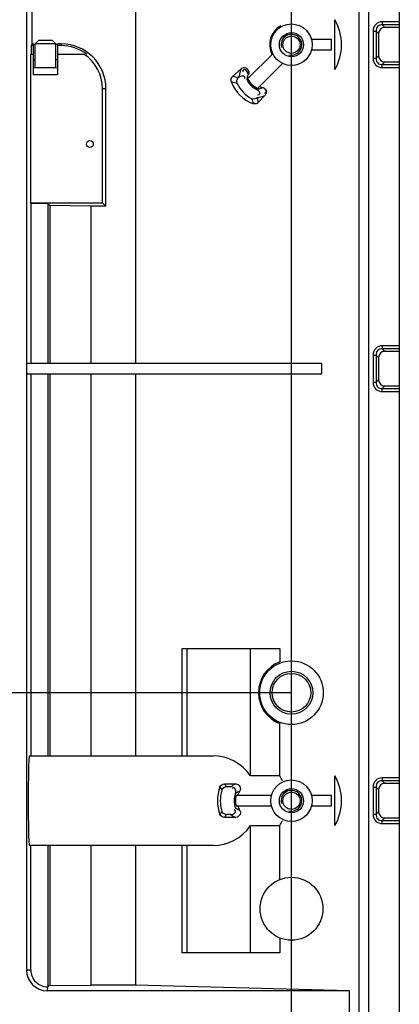
# Model space of a CAD drawing. Units: millimetres. Extents: x 612 to 10116, y 429 to 3789.
# Drawn here: x 8434 to 8489, y 2238 to 2381 of the extents above; entities that cross this region are included whole.
import ezdxf

# ---------------------------------------------------------------- set-up
doc = ezdxf.new("R2010")
doc.units = ezdxf.units.MM
doc.header["$LTSCALE"] = 326.7
doc.header["$PDMODE"] = 3
doc.header["$PDSIZE"] = 4
doc.layers.get('0').update_dxf_attribs({"linetype": 'CONTINUOUS'})
doc.layers.get('Defpoints').update_dxf_attribs({"linetype": 'CONTINUOUS'})
for name, color, linetype in [('DINGWEIXIAO-DXF_CONTINUOUS_LINE', 7, 'CONTINUOUS'), ('HOUGAI-01_MIDXF_CONTINUOUS_LINE', 7, 'CONTINUOUS'), ('XIANGTI-01_DXF_CONTINUOUS_LINE', 7, 'CONTINUOUS'), ('XIANGTI-01_DXF_DIMENSION', 7, 'CONTINUOUS'), ('扭簧_MIR_DXF_CONTINUOUS_LINE', 7, 'CONTINUOUS')]:
    doc.layers.add(name, color=color, linetype=linetype)
doc.dimstyles.new('DIMSTYLE_1', dxfattribs={"dimtxt": 41.666667, "dimasz": 41.666667, "dimexe": 1.5, "dimexo": 0, "dimtad": 1, "dimdec": 5, "dimdsep": 46, "dimtxsty": 'Standard', "dimblk": '_FILLED', "dimblk1": '_FILLED', "dimblk2": '_FILLED', "dimcen": 0.09, "dimadec": 0, "dimazin": 0, "dimtp": 1e-05, "dimtm": 1e-05, "dimtfac": 1, "dimtdec": 5, "dimtofl": 0, "dimtmove": 0, "dimatfit": 3, "dimldrblk": '_FILLED', "dimfxl": 1, "dimtolj": 1, "dimarcsym": 0})

# ---------------------------------------------------------------- blocks, each defined once
blk = doc.blocks.new('_FILLED')
at = {"color": 0, "linetype": 'ByBlock'}
blk.add_solid([(0, 0), (-1, 0.18), (-1, -0.18)], dxfattribs=at)
blk = doc.blocks.new('*D28')
at = {"layer": 'Defpoints', "color": 0, "linetype": 'Continuous', "transparency": 16777216}
for p in [(8473.46, 2989.11), (8254.71, 2033.5), (8473.46, 2033.5)]:
    blk.add_point(p, dxfattribs=at)
at = {"layer": 'XIANGTI-01_DXF_DIMENSION', "color": 0, "linetype": 'Continuous', "lineweight": -2, "transparency": 16777216}
for p, q in [((8254.71, 2033.5), (8254.71, 2990.61)), ((8473.46, 2033.5), (8473.46, 2990.61)), ((8296.38, 2989.11), (8431.79, 2989.11))]:
    blk.add_line(p, q, dxfattribs=at)
at = {"layer": 'XIANGTI-01_DXF_DIMENSION', "color": 0, "linetype": 'Continuous', "lineweight": -2, "transparency": 16777216, "xscale": 41.6666666667, "yscale": 41.6666666667, "zscale": 41.6666666667, "rotation": 180}
blk.add_blockref('_FILLED', (8254.71, 2989.11), dxfattribs=at)
at = {"layer": 'XIANGTI-01_DXF_DIMENSION', "color": 0, "linetype": 'Continuous', "lineweight": -2, "transparency": 16777216, "xscale": 41.6666666667, "yscale": 41.6666666667, "zscale": 41.6666666667}
blk.add_blockref('_FILLED', (8473.46, 2989.11), dxfattribs=at)
at = {"layer": 'XIANGTI-01_DXF_DIMENSION', "color": 0, "linetype": 'Continuous', "transparency": 16777216, "insert": (8372.8, 3031.4), "char_height": 41.6667, "width": 210.8974, "attachment_point": 2}
blk.add_mtext('\\A1;218.747', dxfattribs=at)
blk = doc.blocks.new('*D29')
at = {"layer": 'Defpoints', "color": 0, "linetype": 'Continuous', "transparency": 16777216}
for p in [(7808.91, 2533.5), (8473.46, 2533.5), (8001.81, 2392.88)]:
    blk.add_point(p, dxfattribs=at)
at = {"layer": 'XIANGTI-01_DXF_DIMENSION', "color": 0, "linetype": 'Continuous', "lineweight": -2, "transparency": 16777216}
for p, q in [((8473.46, 2533.5), (7807.41, 2533.5)), ((7808.91, 2434.54), (7808.91, 2491.84)), ((8001.81, 2392.88), (7807.41, 2392.88))]:
    blk.add_line(p, q, dxfattribs=at)
at = {"layer": 'XIANGTI-01_DXF_DIMENSION', "color": 0, "linetype": 'Continuous', "lineweight": -2, "transparency": 16777216, "xscale": 41.6666666667, "yscale": 41.6666666667, "zscale": 41.6666666667}
for p, rotation in [((7808.91, 2533.5), 90), ((7808.91, 2392.88), 270)]:
    blk.add_blockref('_FILLED', p, dxfattribs=dict(at, rotation=rotation))
at = {"layer": 'XIANGTI-01_DXF_DIMENSION', "color": 0, "linetype": 'Continuous', "transparency": 16777216, "insert": (7766.15, 2463.19), "char_height": 41.6667, "width": 241.0256, "attachment_point": 2, "rotation": 90}
blk.add_mtext('\\A1;140.6265', dxfattribs=at)
blk = doc.blocks.new('*D31')
at = {"layer": 'Defpoints', "color": 0, "linetype": 'Continuous', "transparency": 16777216}
for p in [(8001.81, 2392.88), (7808.91, 2283.5), (8473.46, 2283.5)]:
    blk.add_point(p, dxfattribs=at)
at = {"layer": 'XIANGTI-01_DXF_DIMENSION', "color": 0, "linetype": 'Continuous', "lineweight": -2, "transparency": 16777216}
for p, q in [((8001.81, 2392.88), (7807.41, 2392.88)), ((7808.91, 2351.21), (7808.91, 2325.17)), ((8473.46, 2283.5), (7807.41, 2283.5)), ((7808.91, 2283.5), (7808.91, 2009.55))]:
    blk.add_line(p, q, dxfattribs=at)
at = {"layer": 'XIANGTI-01_DXF_DIMENSION', "color": 0, "linetype": 'Continuous', "lineweight": -2, "transparency": 16777216, "xscale": 41.6666666667, "yscale": 41.6666666667, "zscale": 41.6666666667}
for p, rotation in [((7808.91, 2392.88), 90), ((7808.91, 2283.5), 270)]:
    blk.add_blockref('_FILLED', p, dxfattribs=dict(at, rotation=rotation))
at = {"layer": 'XIANGTI-01_DXF_DIMENSION', "color": 0, "linetype": 'Continuous', "transparency": 16777216, "insert": (7766.15, 2125.69), "char_height": 41.6667, "width": 241.0256, "attachment_point": 2, "rotation": 90}
blk.add_mtext('\\A1;109.3735', dxfattribs=at)
blk = doc.blocks.new('*D32')
at = {"layer": 'Defpoints', "color": 0, "linetype": 'Continuous', "transparency": 16777216}
for p in [(7905.02, 2283.5), (8473.46, 2283.5), (8473.46, 2033.5)]:
    blk.add_point(p, dxfattribs=at)
at = {"layer": 'XIANGTI-01_DXF_DIMENSION', "color": 0, "linetype": 'Continuous', "lineweight": -2, "transparency": 16777216}
for p, q in [((8473.46, 2283.5), (7903.52, 2283.5)), ((7905.02, 2075.17), (7905.02, 2241.84)), ((8473.46, 2033.5), (7903.52, 2033.5))]:
    blk.add_line(p, q, dxfattribs=at)
at = {"layer": 'XIANGTI-01_DXF_DIMENSION', "color": 0, "linetype": 'Continuous', "lineweight": -2, "transparency": 16777216, "xscale": 41.6666666667, "yscale": 41.6666666667, "zscale": 41.6666666667}
for p, rotation in [((7905.02, 2283.5), 90), ((7905.02, 2033.5), 270)]:
    blk.add_blockref('_FILLED', p, dxfattribs=dict(at, rotation=rotation))
at = {"layer": 'XIANGTI-01_DXF_DIMENSION', "color": 0, "linetype": 'Continuous', "transparency": 16777216, "insert": (7862.26, 2151.51), "char_height": 41.667, "width": 90.3846, "attachment_point": 2, "rotation": 90}
blk.add_mtext('\\A1;250', dxfattribs=at)

msp = doc.modelspace()

# ---------------------------------------------------------------- linework, layer by layer
at = {"layer": 'DINGWEIXIAO-DXF_CONTINUOUS_LINE', "color": 7, "linetype": 'Continuous', "true_color": 0xffffff}
for p, q in [((8436.837651, 2377.87781), (8436.337651, 2377.37781)), ((8438.837651, 2377.87781), (8436.837651, 2377.87781)), ((8438.837651, 2377.87781), (8439.337651, 2377.37781)), ((8439.337651, 2377.37781), (8436.337651, 2377.37781)), ((8436.337651, 2373.880817), (8436.337651, 2377.37781)), ((8439.337651, 2373.88079), (8439.337651, 2377.37781))]:
    msp.add_line(p, q, dxfattribs=at)
at = {"layer": 'HOUGAI-01_MIDXF_CONTINUOUS_LINE', "color": 7, "linetype": 'Continuous', "true_color": 0xffffff}
for p, q in [((8436.337651, 2373.880817), (8436.098085, 2373.878672)), ((8436.978328, 2373.884651), (8436.337651, 2373.880817)), ((8437.538465, 2373.886175), (8436.978328, 2373.884651)), ((8438.086777, 2373.886241), (8437.538465, 2373.886175)), ((8438.613698, 2373.884972), (8438.086777, 2373.886241)), ((8439.337651, 2373.88079), (8438.613698, 2373.884972)), ((8439.587651, 2373.878837), (8439.337651, 2373.88079))]:
    msp.add_line(p, q, dxfattribs=at)
at = {"layer": 'XIANGTI-01_DXF_CONTINUOUS_LINE', "color": 7, "linetype": 'Continuous', "true_color": 0xffffff}
for p, q in [((8489.087651, 1892.87781), (8489.087651, 2892.87781)), ((8435.087651, 2390.87781), (8435.087651, 2243.37781)), ((8435.899414, 2377.375684), (8435.899414, 2390.87781)), ((8450.849224, 2389.87781), (8450.849224, 2331.12781)), ((8483.263437, 2145.87781), (8483.263437, 2389.87781)), ((8484.677651, 2145.87781), (8484.677651, 2389.87781)), ((8479.749224, 2373.642621), (8479.749224, 2380.859999)), ((8489.087651, 2380.560327), (8486.620274, 2380.560327)), ((8486.620274, 2380.560327), (8486.620274, 2380.113113)), ((8485.278634, 2379.218686), (8485.725847, 2379.218686)), ((8485.278634, 2379.218686), (8485.278634, 2375.283934)), ((8485.725847, 2379.218686), (8486.087651, 2378.856883)), ((8485.725847, 2379.218686), (8485.725847, 2375.283934)), ((8486.087651, 2378.856883), (8486.087651, 2375.645737)), ((8489.087651, 2380.113113), (8486.620274, 2380.113113)), ((8486.620274, 2380.113113), (8486.982078, 2379.75131)), ((8489.087651, 2379.75131), (8486.982078, 2379.75131)), ((8479.249224, 2378.00131), (8476.374901, 2378.00131)), ((8479.249224, 2376.50131), (8479.249224, 2378.00131)), ((8436.087651, 2377.113645), (8435.768485, 2377.113645)), ((8435.768485, 2377.113645), (8435.768485, 2375.87781)), ((8435.832248, 2377.241259), (8435.899414, 2377.375684)), ((8436.087651, 2377.375684), (8435.899414, 2377.375684)), ((8436.087651, 2372.87781), (8436.087651, 2377.113645)), ((8440.087651, 2377.375684), (8439.587651, 2377.375684)), ((8440.087651, 2377.113645), (8439.587651, 2377.113645)), ((8439.587651, 2377.113645), (8439.587651, 2372.87781)), ((8440.087651, 2377.375684), (8440.087651, 2377.231563)), ((8476.374901, 2376.50131), (8479.249224, 2376.50131)), ((8435.650648, 2375.87781), (8436.087651, 2375.87781)), ((8435.650648, 2375.87781), (8435.650648, 2354.37781)), ((8439.587651, 2375.87781), (8443.404275, 2375.87781)), ((8470.747499, 2375.951872), (8467.142977, 2372.34735)), ((8485.278634, 2375.283934), (8485.725847, 2375.283934)), ((8485.725847, 2375.283934), (8486.087651, 2375.645737)), ((8486.620274, 2374.389507), (8486.982078, 2374.75131)), ((8486.982078, 2374.75131), (8489.087651, 2374.75131)), ((8466.161004, 2373.756379), (8464.93343, 2372.627793)), ((8466.161004, 2373.756379), (8466.048064, 2373.401562)), ((8467.309473, 2373.301971), (8467.222212, 2373.027826)), ((8467.354617, 2373.052652), (8467.309473, 2373.301971)), ((8468.557191, 2370.933137), (8472.161713, 2374.537659)), ((8486.620274, 2374.389507), (8489.087651, 2374.389507)), ((8486.620274, 2373.942293), (8486.620274, 2374.389507)), ((8486.620274, 2373.942293), (8489.087651, 2373.942293)), ((8439.587651, 2372.87781), (8436.087651, 2372.87781)), ((8467.354617, 2373.052652), (8467.222212, 2373.027826)), ((8446.585525, 2370.87781), (8446.087651, 2370.87781)), ((8446.087651, 2354.37781), (8446.087651, 2370.87781)), ((8446.585525, 2353.879936), (8446.585525, 2370.87781)), ((8469.245938, 2371.056486), (8469.270634, 2371.066879)), ((8469.270634, 2371.066879), (8469.292159, 2371.070374)), ((8468.646535, 2368.899577), (8469.620758, 2369.889938)), ((8469.598446, 2369.883234), (8469.620758, 2369.889938)), ((8435.650648, 2354.37781), (8446.087651, 2354.37781)), ((8435.689927, 2354.299198), (8435.650648, 2354.37781)), ((8438.166262, 2354.299198), (8435.689927, 2354.299198)), ((8435.689927, 2354.299198), (8435.689927, 2331.12781)), ((8438.166262, 2354.299198), (8438.467931, 2353.99753)), ((8438.166262, 2354.299198), (8438.166262, 2331.12781)), ((8444.46931, 2353.879936), (8438.467931, 2353.99753)), ((8438.467931, 2353.99753), (8438.467931, 2331.12781)), ((8446.585525, 2353.879936), (8444.46931, 2353.879936)), ((8444.46931, 2331.12781), (8444.46931, 2353.879936)), ((8446.087651, 2354.37781), (8446.585525, 2353.879936)), ((8489.087651, 2333.686827), (8486.620274, 2333.686827)), ((8486.620274, 2333.686827), (8486.620274, 2333.239613)), ((8485.278634, 2332.345186), (8485.725847, 2332.345186)), ((8485.278634, 2332.345186), (8485.278634, 2328.410434)), ((8486.087651, 2331.983383), (8485.725847, 2332.345186)), ((8485.725847, 2332.345186), (8485.725847, 2328.410434)), ((8486.087651, 2331.983383), (8486.087651, 2328.772237)), ((8489.087651, 2333.239613), (8486.620274, 2333.239613)), ((8486.982078, 2332.87781), (8486.620274, 2333.239613)), ((8489.087651, 2332.87781), (8486.982078, 2332.87781)), ((8477.849224, 2331.12781), (8435.192394, 2331.12781)), ((8477.849224, 2329.62781), (8477.849224, 2331.12781)), ((8435.192394, 2329.62781), (8477.849224, 2329.62781)), ((8435.689927, 2329.62781), (8435.689927, 2274.37781)), ((8438.166262, 2329.62781), (8438.166262, 2274.37781)), ((8438.467931, 2329.62781), (8438.467931, 2274.37781)), ((8444.46931, 2274.37781), (8444.46931, 2329.62781)), ((8450.849224, 2329.62781), (8450.849224, 2274.37781)), ((8485.278634, 2328.410434), (8485.725847, 2328.410434)), ((8486.087651, 2328.772237), (8485.725847, 2328.410434)), ((8486.982078, 2327.87781), (8486.620274, 2327.516007)), ((8486.982078, 2327.87781), (8489.087651, 2327.87781)), ((8486.620274, 2327.516007), (8489.087651, 2327.516007)), ((8486.620274, 2327.068793), (8486.620274, 2327.516007)), ((8486.620274, 2327.068793), (8489.087651, 2327.068793)), ((8457.623506, 2289.87781), (8471.765641, 2289.87781)), ((8457.623506, 2274.37781), (8457.623506, 2289.87781)), ((8458.330612, 2274.37781), (8458.330612, 2289.87781)), ((8467.523001, 2271.471195), (8467.523001, 2289.87781)), ((8471.765641, 2289.87781), (8471.765641, 2287.97176)), ((8471.765641, 2271.471195), (8471.765641, 2279.03686)), ((8435.493532, 2274.37781), (8462.106583, 2274.37781)), ((8471.765641, 2271.471195), (8467.523001, 2271.471195)), ((8479.749224, 2264.269121), (8479.749224, 2271.486499)), ((8489.087651, 2271.186827), (8486.620274, 2271.186827)), ((8486.620274, 2271.186827), (8486.620274, 2270.739613)), ((8489.087651, 2270.739613), (8486.620274, 2270.739613)), ((8486.620274, 2270.739613), (8486.982078, 2270.37781)), ((8463.739633, 2270.313397), (8465.381969, 2270.313397)), ((8464.682514, 2269.87781), (8464.046908, 2269.87781)), ((8485.278634, 2269.845186), (8485.725847, 2269.845186)), ((8485.278634, 2269.845186), (8485.278634, 2265.910434)), ((8485.725847, 2269.845186), (8486.087651, 2269.483383)), ((8485.725847, 2269.845186), (8485.725847, 2265.910434)), ((8486.087651, 2269.483383), (8486.087651, 2266.272237)), ((8489.087651, 2270.37781), (8486.982078, 2270.37781)), ((8470.5474, 2268.62781), (8465.443704, 2268.62781)), ((8479.249224, 2268.62781), (8476.374901, 2268.62781)), ((8479.249224, 2267.12781), (8479.249224, 2268.62781)), ((8465.443704, 2267.12781), (8470.5474, 2267.12781)), ((8465.847505, 2266.568738), (8465.955941, 2266.521644)), ((8476.374901, 2267.12781), (8479.249224, 2267.12781)), ((8465.381969, 2265.442224), (8463.739633, 2265.442224)), ((8464.682514, 2265.87781), (8464.046908, 2265.87781)), ((8485.278634, 2265.910434), (8485.725847, 2265.910434)), ((8485.725847, 2265.910434), (8486.087651, 2266.272237)), ((8486.620274, 2265.016007), (8486.982078, 2265.37781)), ((8486.620274, 2265.016007), (8489.087651, 2265.016007)), ((8486.620274, 2264.568793), (8486.620274, 2265.016007)), ((8486.982078, 2265.37781), (8489.087651, 2265.37781)), ((8467.523001, 2264.284425), (8471.765641, 2264.284425)), ((8467.523001, 2245.87781), (8467.523001, 2264.284425)), ((8471.765641, 2256.473602), (8471.765641, 2264.284425)), ((8486.620274, 2264.568793), (8489.087651, 2264.568793)), ((8462.106583, 2261.37781), (8435.493532, 2261.37781)), ((8435.689927, 2243.37781), (8435.689927, 2261.37781)), ((8438.166262, 2261.37781), (8438.166262, 2240.964419)), ((8438.467931, 2261.37781), (8438.467931, 2241.130817)), ((8444.46931, 2241.189574), (8444.46931, 2261.37781)), ((8450.849224, 2261.37781), (8450.849224, 2241.189574)), ((8457.623506, 2245.87781), (8457.623506, 2261.37781)), ((8458.330612, 2245.87781), (8458.330612, 2261.37781)), ((8471.765641, 2248.029018), (8471.765641, 2245.87781)), ((8471.765641, 2245.87781), (8457.623506, 2245.87781)), ((8435.689927, 2243.37781), (8435.087651, 2243.37781)), ((8438.126957, 2240.980086), (8438.087651, 2240.37781)), ((8438.467931, 2241.130817), (8438.166262, 2240.980086)), ((8438.467931, 2241.130817), (8444.46931, 2241.189574)), ((8450.849224, 2241.189574), (8444.46931, 2241.189574)), ((8481.849224, 2240.37781), (8450.849224, 2241.189574)), ((8481.849224, 2240.37781), (8438.087651, 2240.37781)), ((8481.849224, 2215.37781), (8481.849224, 2240.37781))]:
    msp.add_line(p, q, dxfattribs=at)
for centre, radius in [((8473.461151, 2377.25131), 3), ((8473.461151, 2377.25131), 1.75), ((8473.461151, 2377.25131), 1.25), ((8473.461151, 2283.50431), 4.602365), ((8473.461151, 2283.50431), 3.1), ((8473.461151, 2283.50431), 2.8), ((8473.461151, 2267.87781), 3), ((8473.461151, 2267.87781), 1.75), ((8473.461151, 2267.87781), 1.25), ((8473.461151, 2252.25131), 4.55)]:
    msp.add_circle(centre, radius, dxfattribs=at)
for centre, radius, start, end in [((8473.461151, 2377.25131), 7.25, 330.14872976, 29.85127024), ((8473.461151, 2377.25131), 1.5, 255, 195), ((8440.087651, 2370.87781), 6.497874, 0, 90), ((8440.087651, 2370.87781), 6.235835, 53.30398785, 90), ((8440.087651, 2370.87781), 6, 0, 56.44269024), ((8469.523943, 2373.493816), 5.032192, 198.28756666, 251.5727367), ((8471.41197, 2392.433268), 21.574166, 252.00201833, 254.35426045), ((8469.702772, 2373.492931), 3, 203.48786199, 244.87113144), ((8473.129669, 2370.423544), 6.456032, 156.20988059, 162.31094332), ((8469.702772, 2373.492931), 2.804444, 204.10987652, 245.89012348), ((8469.702772, 2373.492931), 4.5, 204.05761342, 244.18231217), ((8466.703765, 2377.164814), 6.616769, 285.11203252, 290.80476044), ((8469.789762, 2373.493465), 2.473528, 247.30677275, 258.3853324), ((8466.909102, 2376.60532), 6.020828, 290.86923295, 292.83778248), ((8488.296942, 2374.469393), 21.159843, 193.7441328, 195.76719093), ((8467.626095, 2376.421901), 6.829665, 284.71740309, 286.78563368), ((8473.461151, 2283.50431), 4.778375, 110.78196327, 249.21917683), ((8473.461151, 2267.87781), 7.25, 330.14872976, 29.85127024), ((8481.455469, 2280.678272), 21.310782, 210.49435052, 211.98571717), ((8468.146, 2267.87781), 5, 162.39850616, 197.60149218), ((8476.693618, 2279.125342), 15.667039, 214.22548734, 216.17503282), ((8468.114731, 2267.878815), 2.548889, 147.88181685, 152.94539268), ((8473.461151, 2267.87781), 1.5, 255, 195), ((8468.146, 2267.87781), 3, 159.4204298, 200.57953395), ((8468.146, 2267.87781), 2.804444, 164.48844442, 195.51155558), ((8468.125825, 2267.872145), 2.561803, 152.92540358, 162.8440291), ((8481.455096, 2255.077574), 21.310346, 148.01426757, 149.50566475), ((8468.571702, 2272.665692), 6.677882, 241.0318134, 245.92429742), ((8468.128607, 2267.884631), 2.564802, 197.16230955, 212.10143549), ((8476.692704, 2256.630923), 15.665921, 143.82489759, 145.77458226), ((8438.087651, 2243.37781), 3, 180, 270)]:
    msp.add_arc(centre, radius, start, end, dxfattribs=at)
for centre, major_axis, ratio, start_param, end_param in [((8473.406853, 2377.25131), (3.110706, 0), 0.9998476487, 2.0689008553, 3.6127664756), ((8487.205685, 2378.633276), (0.866025, -0.866025), 0.8164965809, 2.4568734506, 3.8263118566), ((8437.837651, 2377.231563), (1.75, 0), 0.0524077793, 2.6176918683, 3.1415926536), ((8437.837651, 2377.231563), (1.75, 0), 0.0524077793, 0, 0.5399452754), ((8437.837651, 2375.043684), (1.75, 0), 0.0349207695, 2.6057824962, 3.1415926536), ((8437.837651, 2375.043684), (1.75, 0), 0.0349207695, 0.2380465328, 0.5358101574), ((8487.205685, 2375.869344), (0.866025, 0.866025), 0.8164965809, 2.4568734506, 3.8263118566), ((8466.636385, 2373.218612), (0.403561, -0.594654), 0.9305090499, 1.1263503972, 3.2786571752), ((8487.205685, 2331.759776), (-0.866025, 0.866025), 0.8164965809, -0.684719203, 0.684719203), ((8487.205685, 2328.995844), (-0.866025, -0.866025), 0.8164965809, -0.684719203, 0.684719203), ((8435.493532, 2267.87781), (0, 6.5), 0.0261859216, 0, 3.1415926536), ((8462.106583, 2267.87781), (6.5, 0), 1, 0.5857548132, 1.5707963268), ((8466.349224, 2267.87781), (6.5, 0), 1, 0.4557083724, 0.5857548132), ((8487.205685, 2269.259776), (0.866025, -0.866025), 0.8164965809, 2.4568734506, 3.8263118566), ((8466.349224, 2267.87781), (6.5, 0), 1, -0.5857548132, -0.4557083724), ((8487.205685, 2266.495844), (0.866025, 0.866025), 0.8164965809, 2.4568734506, 3.8263118566), ((8462.106583, 2267.87781), (6.5, 0), 1, -1.5707963268, -0.5857548132)]:
    msp.add_ellipse(centre, major_axis=major_axis, ratio=ratio, start_param=start_param, end_param=end_param, dxfattribs=at)
for points, knots in [([(8486.620274, 2380.560327), (8486.278862, 2380.560295), (8485.544607, 2380.302236), (8485.278649, 2379.566498), (8485.278634, 2379.218686)], [0, 0, 0, 0, 0.4953575339, 1, 1, 1, 1]), ([(8486.620277, 2380.113111), (8486.382985, 2380.131337), (8485.843331, 2379.991275), (8485.707851, 2379.452954), (8485.725847, 2379.218686)], [0, 0, 0, 0, 0.5032068978, 1, 1, 1, 1]), ([(8485.278634, 2375.283934), (8485.278666, 2374.942522), (8485.536725, 2374.208266), (8486.272463, 2373.942309), (8486.620274, 2373.942293)], [0, 0, 0, 0, 0.4953575339, 1, 1, 1, 1]), ([(8485.72585, 2375.283936), (8485.707624, 2375.046644), (8485.847685, 2374.50699), (8486.386007, 2374.37151), (8486.620274, 2374.389507)], [0, 0, 0, 0, 0.5032068978, 1, 1, 1, 1]), ([(8466.498709, 2373.596318), (8466.470884, 2373.569506), (8466.422212, 2373.488143), (8466.400882, 2373.397956), (8466.39232, 2373.345303)], [0, 0, 0, 0, 0.4200827176, 1, 1, 1, 1]), ([(8465.784025, 2372.502343), (8465.93805, 2372.651433), (8466.221532, 2372.801479), (8466.689575, 2372.720651), (8466.685319, 2372.468693), (8466.661101, 2372.365154)], [0, 0, 0, 0, 0.526555764, 0.7388051808, 1, 1, 1, 1]), ([(8468.428805, 2370.776866), (8468.613357, 2370.690302), (8468.844415, 2370.482045), (8468.903267, 2370.028478), (8468.666223, 2369.962123), (8468.561127, 2369.952762)], [0, 0, 0, 0, 0.5207065698, 0.7304783449, 1, 1, 1, 1]), ([(8469.80528, 2370.32838), (8469.777783, 2370.301637), (8469.695263, 2370.255964), (8469.604959, 2370.23753), (8469.552262, 2370.23057)], [0, 0, 0, 0, 0.419150321, 1, 1, 1, 1]), ([(8468.646535, 2368.899577), (8468.558914, 2368.810505), (8468.371981, 2368.603109), (8468.084555, 2368.735121), (8468.022238, 2368.832973)], [0, 0, 0, 0, 0.5185411085, 1, 1, 1, 1]), ([(8469.778892, 2370.212242), (8469.764301, 2370.149506), (8469.725772, 2370.034392), (8469.660227, 2369.930061), (8469.620758, 2369.889938)], [0, 0, 0, 0, 0.5336778864, 1, 1, 1, 1]), ([(8486.620274, 2333.686827), (8486.281434, 2333.686808), (8485.554303, 2333.423352), (8485.278662, 2332.694091), (8485.278634, 2332.345186)], [0, 0, 0, 0, 0.4926833171, 1, 1, 1, 1]), ([(8486.620274, 2333.239613), (8486.385644, 2333.257639), (8485.846867, 2333.122018), (8485.707652, 2332.582194), (8485.725849, 2332.345184)], [0, 0, 0, 0, 0.4974781036, 1, 1, 1, 1]), ([(8485.278634, 2328.410434), (8485.278652, 2328.071593), (8485.542108, 2327.344462), (8486.27137, 2327.068821), (8486.620274, 2327.068793)], [0, 0, 0, 0, 0.4926833171, 1, 1, 1, 1]), ([(8485.725847, 2328.410434), (8485.707822, 2328.175803), (8485.843443, 2327.637026), (8486.383267, 2327.497812), (8486.620277, 2327.516009)], [0, 0, 0, 0, 0.4974781036, 1, 1, 1, 1]), ([(8486.620274, 2271.186827), (8486.278862, 2271.186795), (8485.544607, 2270.928736), (8485.278649, 2270.192998), (8485.278634, 2269.845186)], [0, 0, 0, 0, 0.4953575339, 1, 1, 1, 1]), ([(8486.620277, 2270.739611), (8486.382985, 2270.757837), (8485.843331, 2270.617775), (8485.707851, 2270.079454), (8485.725847, 2269.845186)], [0, 0, 0, 0, 0.5032068978, 1, 1, 1, 1]), ([(8465.337445, 2268.932334), (8465.409426, 2269.124044), (8465.425593, 2269.433829), (8465.165119, 2269.805888), (8464.946387, 2269.702882), (8464.865173, 2269.640398)], [0, 0, 0, 0, 0.5243159748, 0.7376370819, 1, 1, 1, 1]), ([(8465.381969, 2270.313397), (8465.620055, 2270.313397), (8466.128057, 2270.010607), (8466.081179, 2269.433399), (8465.955941, 2269.233976)], [0, 0, 0, 0, 0.5027444563, 1, 1, 1, 1]), ([(8464.682514, 2265.87781), (8464.886914, 2265.87781), (8465.182209, 2265.970125), (8465.438913, 2266.344294), (8465.265023, 2266.512153), (8465.177928, 2266.56619)], [0, 0, 0, 0, 0.5242396388, 0.7371199872, 1, 1, 1, 1]), ([(8465.955941, 2266.521644), (8465.990285, 2266.466955), (8466.043253, 2266.345785), (8466.062969, 2266.215342), (8466.064413, 2266.149604)], [0, 0, 0, 0, 0.4954932161, 1, 1, 1, 1]), ([(8485.278634, 2265.910434), (8485.278666, 2265.569022), (8485.536725, 2264.834766), (8486.272463, 2264.568809), (8486.620274, 2264.568793)], [0, 0, 0, 0, 0.4953575339, 1, 1, 1, 1]), ([(8485.72585, 2265.910436), (8485.707624, 2265.673144), (8485.847685, 2265.13349), (8486.386007, 2264.99801), (8486.620274, 2265.016007)], [0, 0, 0, 0, 0.5032068978, 1, 1, 1, 1]), ([(8435.689927, 2243.37781), (8435.689927, 2242.75372), (8436.228765, 2241.447151), (8437.540713, 2240.964419), (8438.166262, 2240.964419)], [0, 0, 0, 0, 0.4994161284, 1, 1, 1, 1])]:
    msp.add_open_spline(points, degree=3, knots=knots, dxfattribs=at)
for points in [[(8466.048064, 2373.401562), (8465.966829, 2373.146348), (8465.943254, 2372.873216), (8465.844288, 2372.62434)], [(8467.222212, 2373.027826), (8467.165006, 2373.329154), (8466.71957, 2373.809137), (8466.498709, 2373.596318)], [(8464.745909, 2371.914782), (8464.668793, 2372.148122), (8464.752515, 2372.461467), (8464.93343, 2372.627793)], [(8465.784518, 2372.483692), (8465.502012, 2372.538288), (8465.212482, 2372.557648), (8464.93343, 2372.627793)], [(8465.593659, 2371.658483), (8465.476109, 2371.92179), (8465.576835, 2372.301791), (8465.784025, 2372.502343)], [(8469.245938, 2371.056486), (8469.546613, 2370.999376), (8470.024682, 2370.541756), (8469.80528, 2370.32838)], [(8469.29177, 2371.070586), (8469.61286, 2370.998973), (8469.853414, 2370.532669), (8469.778892, 2370.212242)], [(8468.591576, 2369.61092), (8468.384349, 2369.410331), (8468.002602, 2369.316497), (8467.742981, 2369.442101)], [(8468.569203, 2369.612186), (8468.838109, 2369.657038), (8469.097425, 2369.747364), (8469.361184, 2369.816312)], [(8468.646535, 2368.899577), (8468.597833, 2369.133492), (8468.607094, 2369.376279), (8468.569203, 2369.612186)], [(8463.092412, 2269.864043), (8462.620975, 2268.626653), (8462.620975, 2267.128967), (8463.092412, 2265.891577)], [(8463.092412, 2269.864043), (8463.185919, 2270.109473), (8463.476994, 2270.313397), (8463.739633, 2270.313397)], [(8464.046908, 2269.87781), (8463.771465, 2269.87781), (8463.463379, 2269.652331), (8463.380086, 2269.389784)], [(8465.381969, 2270.313397), (8465.141588, 2270.180512), (8464.908303, 2270.03421), (8464.682514, 2269.87781)], [(8465.955941, 2269.233976), (8465.744681, 2269.144625), (8465.538227, 2269.04324), (8465.337445, 2268.932331)], [(8463.380086, 2266.365836), (8463.463379, 2266.103289), (8463.771465, 2265.87781), (8464.046908, 2265.87781)], [(8463.739633, 2265.442224), (8463.476994, 2265.442224), (8463.185919, 2265.646147), (8463.092412, 2265.891577)], [(8464.682514, 2265.87781), (8464.9083, 2265.721406), (8465.141587, 2265.575107), (8465.381969, 2265.442224)], [(8466.064413, 2266.149604), (8466.071609, 2265.822046), (8465.709606, 2265.442224), (8465.381969, 2265.442224)]]:
    msp.add_open_spline(points, degree=3, dxfattribs=at)
at = {"layer": '扭簧_MIR_DXF_CONTINUOUS_LINE', "color": 7, "linetype": 'Continuous', "true_color": 0xffffff}
for points, knots in [([(8443.786087, 2362.87781), (8443.786087, 2363.004809), (8443.885908, 2363.267343), (8444.146671, 2363.37781), (8444.270941, 2363.37781)], [0, 0, 0, 0, 0.5054302312, 1, 1, 1, 1]), ([(8444.270941, 2363.37781), (8444.39521, 2363.37781), (8444.655973, 2363.267343), (8444.755794, 2363.004809), (8444.755794, 2362.87781)], [0, 0, 0, 0, 0.4945697688, 1, 1, 1, 1]), ([(8444.270941, 2362.37781), (8444.146671, 2362.37781), (8443.885908, 2362.488277), (8443.786087, 2362.750811), (8443.786087, 2362.87781)], [0, 0, 0, 0, 0.4945697688, 1, 1, 1, 1]), ([(8444.755794, 2362.87781), (8444.755794, 2362.750811), (8444.655973, 2362.488277), (8444.39521, 2362.37781), (8444.270941, 2362.37781)], [0, 0, 0, 0, 0.5054302312, 1, 1, 1, 1])]:
    msp.add_open_spline(points, degree=3, knots=knots, dxfattribs=at)

# ---------------------------------------------------------------- dimensions: what is measured, and where the dimension line sits
at = {"layer": 'XIANGTI-01_DXF_DIMENSION', "color": 3, "linetype": 'Continuous'}
dim = msp.add_linear_dim(base=(8473.461151, 2989.109822), p1=(8254.714151, 2033.50431), p2=(8473.461151, 2033.50431), dimstyle='DIMSTYLE_1', dxfattribs=at)
dim.commit()
dim.dimension.update_dxf_attribs({"geometry": '*D28', "text_midpoint": (8372.802126, 2989.109822), "dimtype": 160})
for base, p1, p2, angle, picture, middle in [((7808.908965, 2533.50431), (8001.814151, 2392.87781), (8473.461151, 2533.50431), 90, '*D29', (7808.908965, 2463.19106)), ((7808.908965, 2283.50431), (8001.814151, 2392.87781), (8473.461151, 2283.50431), 270, '*D31', (7808.908965, 2125.69298)), ((7905.024374, 2283.50431), (8473.461151, 2033.50431), (8473.461151, 2283.50431), 90, '*D32', (7905.024374, 2151.507219))]:
    dim = msp.add_linear_dim(base=base, p1=p1, p2=p2, angle=angle, dimstyle='DIMSTYLE_1', dxfattribs=at)
    dim.commit()
    dim.dimension.update_dxf_attribs({"geometry": picture, "text_midpoint": middle, "dimtype": 160})

doc.saveas('drawing.dxf')
